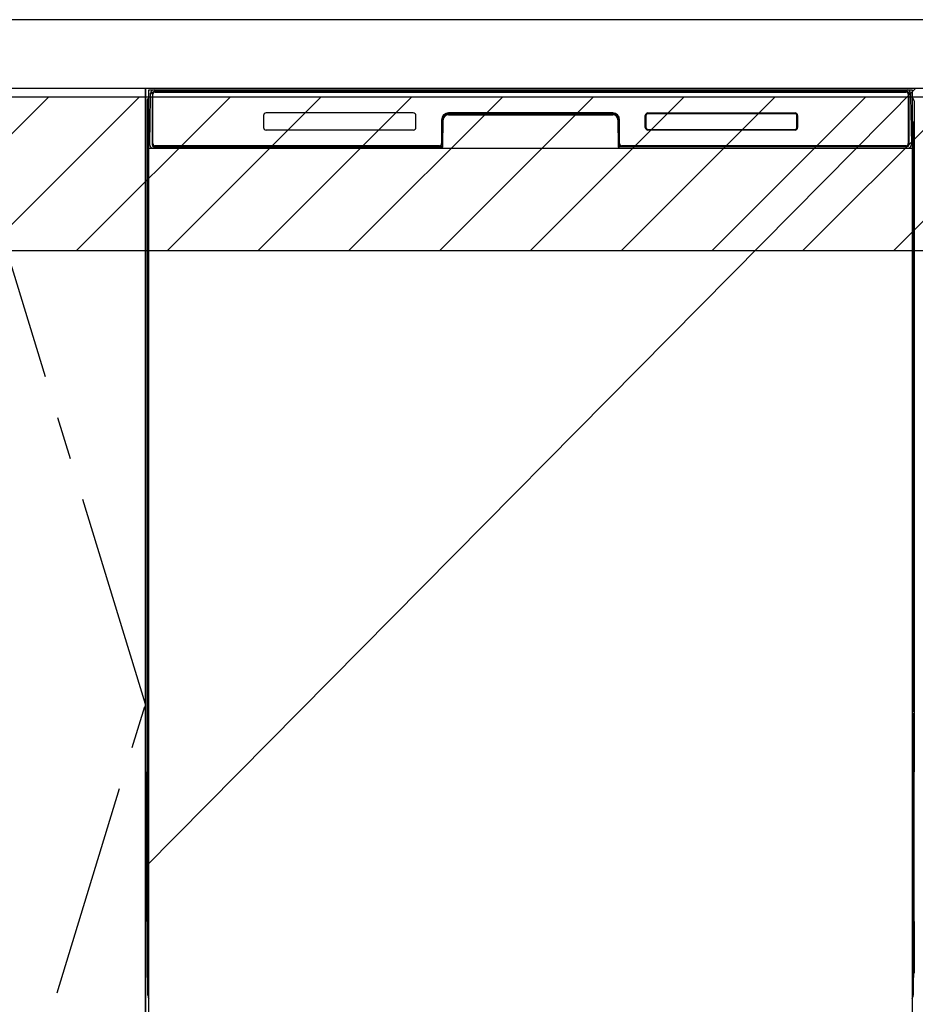
# Model space of a CAD drawing. Extents: x 55896 to 82369, y -22065 to -13195.
# Drawn here: x 71775 to 72298, y -19720 to -19145 of the extents above; entities that cross this region are included whole.
import ezdxf

# ---------------------------------------------------------------- set-up
doc = ezdxf.new("R2010")
doc.units = 0
doc.header["$LTSCALE"] = 50
doc.header["$MEASUREMENT"] = 0
doc.linetypes.add('CENTER', pattern=[2, 1.25, -0.25, 0.25, -0.25])
doc.layers.get('DEFPOINTS').update_dxf_attribs({"color": 146, "linetype": 'CONTINUOUS'})
for name, color, linetype in [('120-キャビネット（外）', 7, 'CONTINUOUS'), ('123-扉向き', 231, 'CENTER'), ('126-甲板', 2, 'CONTINUOUS'), ('150-機器', 8, 'CONTINUOUS'), ('180-補助', 161, 'CONTINUOUS')]:
    doc.layers.add(name, color=color, linetype=linetype)

msp = doc.modelspace()

# ---------------------------------------------------------------- hatches: boundary and pattern name
at = {"layer": '180-補助'}
h = msp.add_hatch(dxfattribs=at)
h.set_pattern_fill('ANSI31', color=13, scale=300, style=0)
h.set_pattern_definition([(45, (-328708.764, -5661.833), (-26.5165043, 26.5165043), [])])
h.paths.add_polyline_path([(71098.31, -19189.89), (73367.31, -19189.89), (73367.31, -19279.89), (71098.31, -19279.89)])

# ---------------------------------------------------------------- linework, layer by layer
at = {"layer": '120-キャビネット（外）', "color": 6}
for p, q in [((71848.31, -19184.89), (72298.31, -19184.89)), ((71848.31, -20004.89), (71848.31, -19184.89))]:
    msp.add_line(p, q, dxfattribs=at)
for points in [[(71738.31, -19184.89), (71848.31, -19184.89), (71848.31, -19904.89), (71738.31, -19904.89)], [(71848.31, -19904.89), (71848.31, -19904.89), (71848.31, -19184.89), (71848.31, -19184.89)]]:
    msp.add_lwpolyline(points, close=True, dxfattribs=at)
at = {"layer": '123-扉向き', "ltscale": 2}
msp.add_lwpolyline([(71738.31, -19904.89), (71848.31, -19544.89), (71738.31, -19184.89)], dxfattribs=at)
at = {"layer": '126-甲板'}
msp.add_lwpolyline([(73370.31, -19144.89), (71101.31, -19144.89), (71101.31, -19184.89), (73370.31, -19184.89)], close=True, dxfattribs=at)
at = {"layer": '150-機器', "color": 13}
for p, q in [((71850.31, -19185.89), (72296.31, -19185.89)), ((71850.31, -19726.89), (71850.31, -19185.89)), ((72296.31, -19185.89), (72296.31, -19726.89)), ((71850.31, -19219.89), (72296.31, -19219.89))]:
    msp.add_line(p, q, dxfattribs=at)
at = {"layer": '150-機器', "color": 13, "linetype": 'Continuous'}
for p, q in [((71851.97, -19187.69), (71852.13, -19187.69)), ((71852.16, -19187.69), (71852.13, -19187.69)), ((71852.2, -19187.7), (71852.16, -19187.69)), ((71852.28, -19187.76), (71852.26, -19187.73)), ((71852.3, -19187.79), (71852.28, -19187.76)), ((71852.32, -19187.82), (71852.3, -19187.79)), ((71853.41, -19186.82), (71853.41, -19186.89)), ((72293.21, -19186.82), (71853.41, -19186.82)), ((72293.21, -19186.89), (71853.41, -19186.89)), ((71853.68, -19185.89), (72293.54, -19185.89)), ((71854.01, -19187.19), (72292.61, -19187.19)), ((72293.21, -19186.89), (72293.21, -19186.82)), ((72294.31, -19187.79), (72294.3, -19187.82)), ((72294.33, -19187.76), (72294.31, -19187.79)), ((72294.36, -19187.73), (72294.33, -19187.76)), ((72294.39, -19187.71), (72294.36, -19187.73)), ((72294.42, -19187.7), (72294.39, -19187.71)), ((72294.45, -19187.69), (72294.42, -19187.7)), ((72294.49, -19187.69), (72294.45, -19187.69)), ((72294.49, -19187.69), (72294.65, -19187.69)), ((71849.3, -19192.38), (71849.3, -19416.38)), ((71850.85, -19217.86), (71851.34, -19189.67)), ((71851.34, -19189.67), (71851.37, -19188.27)), ((71851.37, -19188.27), (71851.38, -19187.85)), ((71852.28, -19189.69), (71852.28, -19218.09)), ((71852.3, -19188.41), (71852.29, -19188.65)), ((71852.31, -19188.05), (71852.3, -19188.21)), ((71852.3, -19188.21), (71852.3, -19188.41)), ((71852.32, -19187.95), (71852.31, -19188.05)), ((71852.33, -19187.85), (71852.32, -19187.82)), ((71852.33, -19187.89), (71852.32, -19187.89)), ((71852.32, -19187.89), (71852.32, -19187.95)), ((71852.33, -19187.89), (71852.33, -19187.85)), ((71852.35, -19187.89), (71852.33, -19187.89)), ((71852.41, -19187.89), (71852.35, -19187.89)), ((71852.41, -19187.89), (71852.41, -19218.09)), ((71852.71, -19217.29), (71852.71, -19188.49)), ((72293.91, -19188.49), (72293.91, -19217.29)), ((72294.21, -19187.89), (72294.21, -19218.09)), ((72294.29, -19187.89), (72294.27, -19187.89)), ((72294.3, -19187.82), (72294.29, -19187.85)), ((72294.29, -19187.85), (72294.29, -19187.89)), ((72294.29, -19187.91), (72294.29, -19187.89)), ((72294.29, -19187.89), (72294.29, -19187.89)), ((72294.3, -19187.99), (72294.29, -19187.91)), ((72294.31, -19188.13), (72294.3, -19187.99)), ((72294.32, -19188.31), (72294.31, -19188.13)), ((72294.32, -19188.53), (72294.32, -19188.31)), ((72294.33, -19188.79), (72294.32, -19188.53)), ((72294.33, -19189.07), (72294.33, -19188.79)), ((72294.33, -19189.37), (72294.33, -19189.07)), ((72294.33, -19189.69), (72294.33, -19189.37)), ((72294.33, -19218.09), (72294.33, -19189.69)), ((72295.24, -19187.85), (72295.25, -19188.27)), ((72295.25, -19188.27), (72295.27, -19189.67)), ((72295.27, -19189.67), (72295.76, -19217.86)), ((72297.3, -19192.38), (72297.3, -19416.38)), ((71849.8, -19217.68), (71849.8, -19204.64)), ((71850.18, -19204.33), (71849.9, -19204.52)), ((71850.31, -19204.3), (71850.08, -19204.46)), ((71850.08, -19204.46), (71850.31, -19204.46)), ((71850.19, -19204.32), (71850.18, -19204.33)), ((71850.22, -19204.31), (71850.19, -19204.32)), ((71850.26, -19204.3), (71850.22, -19204.31)), ((71850.31, -19204.3), (71850.26, -19204.3)), ((71917.31, -19200.89), (71917.31, -19207.89)), ((72004.81, -19199.39), (71918.81, -19199.39)), ((72006.31, -19207.89), (72006.31, -19200.89)), ((72021.31, -19203.39), (72021.31, -19217.29)), ((72021.78, -19203.35), (72021.65, -19218.98)), ((72022.28, -19203.36), (72021.78, -19203.35)), ((72022.15, -19218.89), (72022.28, -19203.36)), ((72025.28, -19199.89), (72025.28, -19200.39)), ((72025.28, -19199.89), (72121.33, -19199.89)), ((72025.28, -19200.39), (72121.33, -19200.39)), ((72121.31, -19199.39), (72025.31, -19199.39)), ((72121.33, -19199.89), (72121.33, -19200.39)), ((72124.83, -19203.35), (72124.33, -19203.36)), ((72124.33, -19203.36), (72124.47, -19218.89)), ((72124.83, -19203.35), (72124.97, -19218.98)), ((72125.31, -19217.29), (72125.31, -19203.39)), ((72140.31, -19207.89), (72140.31, -19200.89)), ((72140.42, -19207.88), (72140.42, -19200.89)), ((72140.72, -19200.89), (72140.42, -19200.89)), ((72140.72, -19200.89), (72140.72, -19207.88)), ((72141.82, -19199.8), (72141.78, -19199.8)), ((72141.81, -19199.39), (72227.81, -19199.39)), ((72141.82, -19199.49), (72227.8, -19199.49)), ((72141.82, -19199.8), (72141.82, -19199.49)), ((72227.8, -19199.8), (72141.82, -19199.8)), ((72227.8, -19199.49), (72227.8, -19199.8)), ((72228.89, -19200.89), (72228.89, -19200.86)), ((72228.89, -19207.88), (72228.89, -19200.89)), ((72229.2, -19200.89), (72228.89, -19200.89)), ((72229.2, -19200.89), (72229.2, -19207.88)), ((72229.31, -19200.89), (72229.31, -19207.89)), ((72296.36, -19204.3), (72296.31, -19204.3)), ((72296.53, -19204.46), (72296.31, -19204.31)), ((72296.31, -19204.46), (72296.53, -19204.46)), ((72296.73, -19204.54), (72296.31, -19204.95)), ((72296.4, -19204.31), (72296.36, -19204.3)), ((72296.42, -19204.32), (72296.4, -19204.31)), ((72296.71, -19204.52), (72296.43, -19204.33)), ((72296.8, -19204.64), (72296.8, -19217.68)), ((72004.81, -19209.38), (71918.8, -19209.38)), ((72140.72, -19207.88), (72140.42, -19207.88)), ((72140.72, -19207.88), (72140.72, -19207.91)), ((72227.81, -19209.39), (72141.81, -19209.39)), ((72141.82, -19208.97), (72227.8, -19208.97)), ((72141.82, -19208.97), (72141.82, -19209.28)), ((72227.8, -19209.28), (72141.82, -19209.28)), ((72227.8, -19208.97), (72227.83, -19208.97)), ((72227.8, -19209.28), (72227.8, -19208.97)), ((72229.2, -19207.88), (72228.89, -19207.88)), ((71849.8, -19218.45), (71849.8, -19217.68)), ((71850.31, -19217.68), (71849.8, -19217.68)), ((71849.8, -19218.96), (71849.8, -19218.45)), ((71849.8, -19218.45), (71849.82, -19218.59)), ((71849.8, -19218.96), (71849.8, -19218.99)), ((71849.8, -19218.96), (71849.82, -19219.09)), ((71849.8, -19218.99), (71849.82, -19219.12)), ((71849.8, -19218.99), (71849.82, -19219.48)), ((71849.82, -19218.59), (71849.86, -19218.72)), ((71849.82, -19219.09), (71849.86, -19219.22)), ((71849.82, -19219.12), (71849.87, -19219.25)), ((71849.82, -19219.48), (71849.82, -19219.45)), ((71849.83, -19219.85), (71849.82, -19219.48)), ((71849.82, -19219.48), (71849.84, -19219.62)), ((71849.84, -19220.28), (71849.83, -19219.85)), ((71849.84, -19219.62), (71849.89, -19219.75)), ((71849.84, -19220.75), (71849.84, -19220.28)), ((71849.84, -19221.26), (71849.84, -19220.75)), ((71849.85, -19221.78), (71849.84, -19221.26)), ((71849.84, -19221.78), (71849.84, -19238.98)), ((71850.31, -19221.78), (71849.84, -19221.78)), ((71849.86, -19218.72), (71849.94, -19218.84)), ((71849.86, -19219.22), (71849.94, -19219.35)), ((71849.87, -19219.25), (71849.95, -19219.37)), ((71849.89, -19219.75), (71849.96, -19219.87)), ((71849.94, -19218.84), (71850.04, -19218.95)), ((71849.94, -19219.35), (71850.04, -19219.46)), ((71849.95, -19219.37), (71850.05, -19219.48)), ((71849.96, -19219.87), (71850.07, -19219.98)), ((71850.04, -19218.95), (71850.16, -19219.05)), ((71850.04, -19219.46), (71850.16, -19219.55)), ((71850.05, -19219.48), (71850.18, -19219.57)), ((71850.07, -19219.98), (71850.19, -19220.07)), ((71850.16, -19219.05), (71850.3, -19219.13)), ((71850.16, -19219.55), (71850.3, -19219.63)), ((71850.18, -19219.57), (71850.31, -19219.64)), ((71850.19, -19220.07), (71850.31, -19220.13)), ((71850.9, -19217.86), (71850.85, -19217.86)), ((71850.93, -19218.24), (71850.9, -19217.86)), ((71852.41, -19218.09), (71852.28, -19218.09)), ((72021, -19219.89), (71852.72, -19219.89)), ((71852.89, -19218.82), (71853.02, -19218.94)), ((71853.21, -19219.01), (71853.21, -19218.96)), ((71853.21, -19218.96), (72020.41, -19218.96)), ((71853.21, -19219.01), (72020.54, -19219.01)), ((72020.01, -19218.59), (71854.01, -19218.59)), ((71858.89, -19219.89), (71858.89, -19219.9)), ((71858.92, -19219.89), (71859.59, -19219.89)), ((71858.92, -19219.89), (71858.92, -19219.89)), ((71859.59, -19219.89), (71859.59, -19219.89)), ((71860.82, -19219.89), (71860.82, -19219.89)), ((71860.82, -19219.89), (71863.18, -19219.89)), ((71863.18, -19219.89), (71863.18, -19219.89)), ((71863.9, -19219.9), (71863.9, -19219.89)), ((72020.41, -19218.98), (72020.41, -19218.96)), ((72021.65, -19218.98), (72020.41, -19218.98)), ((72020.54, -19219.01), (72020.79, -19219.01)), ((72020.79, -19219.01), (72021.02, -19219.01)), ((72021.02, -19219.01), (72021.24, -19219.01)), ((72021.24, -19219.01), (72021.44, -19219)), ((72021.44, -19219), (72021.61, -19219)), ((72021.61, -19219), (72021.75, -19218.99)), ((72021.65, -19218.98), (72021.73, -19218.98)), ((72021.73, -19218.98), (72021.82, -19218.98)), ((72021.75, -19218.99), (72021.82, -19218.99)), ((72021.82, -19218.98), (72021.89, -19218.98)), ((72021.9, -19218.98), (72021.89, -19218.98)), ((72021.93, -19218.99), (72021.9, -19218.98)), ((72021.96, -19219), (72021.93, -19218.99)), ((72021.99, -19219.01), (72021.96, -19219)), ((72022.02, -19219.03), (72021.99, -19219.01)), ((72022.05, -19219.06), (72022.02, -19219.03)), ((72022.07, -19219.09), (72022.05, -19219.06)), ((72022.08, -19219.12), (72022.07, -19219.09)), ((72022.09, -19219.15), (72022.08, -19219.12)), ((72022.08, -19219.25), (72022.09, -19219.22)), ((72022.09, -19219.19), (72022.09, -19219.15)), ((72022.09, -19219.22), (72022.09, -19219.19)), ((72124.54, -19219.11), (72124.53, -19219.15)), ((72124.53, -19219.15), (72124.53, -19219.18)), ((72124.53, -19219.18), (72124.53, -19219.22)), ((72124.53, -19219.22), (72124.54, -19219.25)), ((72124.55, -19219.08), (72124.54, -19219.11)), ((72124.54, -19219.25), (72124.54, -19219.25)), ((72124.57, -19219.05), (72124.55, -19219.08)), ((72124.6, -19219.03), (72124.57, -19219.05)), ((72124.63, -19219.01), (72124.6, -19219.03)), ((72124.66, -19218.99), (72124.63, -19219.01)), ((72124.69, -19218.98), (72124.66, -19218.99)), ((72124.73, -19218.98), (72124.69, -19218.98)), ((72124.73, -19218.98), (72124.81, -19218.98)), ((72124.8, -19218.99), (72124.92, -19218.99)), ((72124.81, -19218.98), (72124.89, -19218.98)), ((72124.89, -19218.98), (72124.97, -19218.98)), ((72124.92, -19218.99), (72125.08, -19219)), ((72126.21, -19218.98), (72124.97, -19218.98)), ((72125.08, -19219), (72125.26, -19219)), ((72125.26, -19219), (72125.47, -19219.01)), ((72125.47, -19219.01), (72125.7, -19219.01)), ((72125.7, -19219.01), (72125.94, -19219.01)), ((72125.94, -19219.01), (72126.07, -19219.01)), ((72126.07, -19219.01), (72293.41, -19219.01)), ((72126.21, -19218.96), (72126.21, -19218.98)), ((72293.41, -19218.96), (72126.21, -19218.96)), ((72292.61, -19218.59), (72126.61, -19218.59)), ((72293.41, -19219.01), (72293.41, -19218.96)), ((72293.73, -19218.82), (72293.59, -19218.94)), ((72294.33, -19218.09), (72294.21, -19218.09)), ((72295.72, -19217.86), (72295.68, -19218.24)), ((72295.76, -19217.86), (72295.72, -19217.86)), ((72296.31, -19217.68), (72296.8, -19217.68)), ((72296.31, -19219.12), (72296.45, -19219.05)), ((72296.31, -19219.63), (72296.45, -19219.56)), ((72296.31, -19220.12), (72296.43, -19220.06)), ((72296.31, -19221.78), (72296.76, -19221.78)), ((72296.43, -19220.06), (72296.55, -19219.96)), ((72296.45, -19219.05), (72296.57, -19218.95)), ((72296.45, -19219.56), (72296.57, -19219.46)), ((72296.55, -19219.96), (72296.65, -19219.85)), ((72296.57, -19218.95), (72296.67, -19218.84)), ((72296.57, -19219.46), (72296.67, -19219.35)), ((72296.65, -19219.85), (72296.73, -19219.73)), ((72296.67, -19218.84), (72296.74, -19218.72)), ((72296.67, -19219.35), (72296.74, -19219.23)), ((72296.73, -19219.73), (72296.77, -19219.6)), ((72296.74, -19218.72), (72296.79, -19218.59)), ((72296.74, -19219.23), (72296.79, -19219.1)), ((72296.77, -19220.24), (72296.76, -19220.71)), ((72296.76, -19220.71), (72296.76, -19221.22)), ((72296.76, -19221.22), (72296.76, -19221.74)), ((72296.76, -19221.74), (72296.76, -19221.78)), ((72296.76, -19238.98), (72296.76, -19221.78)), ((72296.77, -19219.6), (72296.79, -19219.48)), ((72296.78, -19219.82), (72296.77, -19220.24)), ((72296.79, -19219.45), (72296.78, -19219.82)), ((72296.79, -19218.59), (72296.8, -19218.45)), ((72296.79, -19219.1), (72296.8, -19218.97)), ((72296.79, -19219.48), (72296.8, -19218.98)), ((72296.8, -19217.68), (72296.8, -19218.45)), ((72296.8, -19218.45), (72296.8, -19218.97)), ((71850.31, -19238.98), (71849.84, -19238.98)), ((71849.84, -19239.54), (71849.85, -19239.02)), ((71849.84, -19240.05), (71849.84, -19239.54)), ((71849.85, -19239.02), (71849.85, -19238.98)), ((72296.31, -19238.98), (72296.76, -19238.98)), ((72296.76, -19238.98), (72296.76, -19239.5)), ((72296.76, -19239.5), (72296.76, -19240.01)), ((71849.82, -19241.27), (71849.8, -19241.78)), ((71849.82, -19241.66), (71849.8, -19241.79)), ((71849.8, -19242.3), (71849.8, -19241.79)), ((71849.82, -19242.17), (71849.8, -19242.3)), ((71849.8, -19243.08), (71849.8, -19242.3)), ((71849.8, -19371.63), (71849.8, -19243.08)), ((71850.31, -19243.08), (71849.8, -19243.08)), ((71849.82, -19241.31), (71849.83, -19240.94)), ((71849.83, -19241.16), (71849.82, -19241.27)), ((71849.86, -19241.53), (71849.82, -19241.66)), ((71849.86, -19242.04), (71849.82, -19242.17)), ((71849.83, -19240.52), (71849.84, -19240.05)), ((71849.83, -19240.94), (71849.83, -19240.52)), ((71849.88, -19241.03), (71849.83, -19241.16)), ((71849.94, -19241.41), (71849.86, -19241.53)), ((71849.94, -19241.92), (71849.86, -19242.04)), ((71849.95, -19240.91), (71849.88, -19241.03)), ((71850.04, -19241.3), (71849.94, -19241.41)), ((71850.04, -19241.81), (71849.94, -19241.92)), ((71850.05, -19240.8), (71849.95, -19240.91)), ((71850.16, -19241.2), (71850.04, -19241.3)), ((71850.16, -19241.71), (71850.04, -19241.81)), ((71850.17, -19240.7), (71850.05, -19240.8)), ((71850.3, -19241.13), (71850.16, -19241.2)), ((71850.3, -19241.63), (71850.16, -19241.71)), ((71850.31, -19240.63), (71850.17, -19240.7)), ((72296.31, -19240.64), (72296.27, -19240.62)), ((72296.31, -19241.13), (72296.3, -19241.13)), ((72296.31, -19241.64), (72296.3, -19241.63)), ((72296.41, -19240.69), (72296.31, -19240.64)), ((72296.45, -19241.2), (72296.31, -19241.13)), ((72296.45, -19241.71), (72296.31, -19241.64)), ((72296.31, -19243.08), (72296.8, -19243.08)), ((72296.54, -19240.78), (72296.41, -19240.69)), ((72296.57, -19241.3), (72296.45, -19241.2)), ((72296.57, -19241.81), (72296.45, -19241.71)), ((72296.64, -19240.89), (72296.54, -19240.78)), ((72296.67, -19241.41), (72296.57, -19241.3)), ((72296.67, -19241.92), (72296.57, -19241.81)), ((72296.72, -19241.01), (72296.64, -19240.89)), ((72296.74, -19241.53), (72296.67, -19241.41)), ((72296.74, -19242.04), (72296.67, -19241.92)), ((72296.77, -19241.14), (72296.72, -19241.01)), ((72296.79, -19241.66), (72296.74, -19241.53)), ((72296.79, -19242.17), (72296.74, -19242.04)), ((72296.76, -19240.01), (72296.77, -19240.48)), ((72296.77, -19240.48), (72296.78, -19240.91)), ((72296.79, -19241.27), (72296.77, -19241.14)), ((72296.78, -19240.91), (72296.79, -19241.28)), ((72296.8, -19241.78), (72296.79, -19241.27)), ((72296.79, -19241.28), (72296.79, -19241.31)), ((72296.8, -19241.79), (72296.79, -19241.66)), ((72296.8, -19242.3), (72296.79, -19242.17)), ((72296.8, -19241.79), (72296.8, -19242.3)), ((72296.8, -19242.3), (72296.8, -19243.08)), ((72296.8, -19243.08), (72296.8, -19371.63)), ((71849.8, -19372.41), (71849.8, -19371.63)), ((71850.31, -19371.63), (71849.8, -19371.63)), ((72296.31, -19371.63), (72296.8, -19371.63)), ((72296.8, -19371.63), (72296.8, -19372.41)), ((71849.8, -19372.92), (71849.8, -19372.41)), ((71849.8, -19372.41), (71849.82, -19372.54)), ((71849.8, -19372.92), (71849.8, -19373.05)), ((71849.81, -19373.13), (71849.8, -19373.05)), ((71849.82, -19373.43), (71849.81, -19373.13)), ((71849.82, -19372.54), (71849.86, -19372.67)), ((71849.83, -19373.8), (71849.82, -19373.43)), ((71849.84, -19374.23), (71849.83, -19373.8)), ((71849.84, -19374.71), (71849.84, -19374.23)), ((71849.84, -19375.21), (71849.84, -19374.71)), ((71849.85, -19375.73), (71849.84, -19375.21)), ((71849.84, -19375.73), (71849.84, -19388.93)), ((71850.31, -19375.73), (71849.84, -19375.73)), ((71849.86, -19372.67), (71849.94, -19372.79)), ((71849.94, -19372.79), (71850.04, -19372.91)), ((71850.04, -19372.91), (71850.16, -19373)), ((71850.16, -19373), (71850.3, -19373.08)), ((72296.31, -19373.07), (72296.45, -19373)), ((72296.31, -19373.58), (72296.45, -19373.51)), ((72296.31, -19374.07), (72296.43, -19374.01)), ((72296.76, -19375.73), (72296.31, -19375.73)), ((72296.43, -19374.01), (72296.55, -19373.91)), ((72296.45, -19373), (72296.57, -19372.91)), ((72296.45, -19373.51), (72296.57, -19373.41)), ((72296.55, -19373.91), (72296.65, -19373.8)), ((72296.57, -19372.91), (72296.67, -19372.79)), ((72296.57, -19373.41), (72296.67, -19373.3)), ((72296.65, -19373.8), (72296.73, -19373.68)), ((72296.67, -19372.79), (72296.74, -19372.67)), ((72296.67, -19373.3), (72296.74, -19373.18)), ((72296.73, -19373.68), (72296.77, -19373.55)), ((72296.74, -19372.67), (72296.79, -19372.54)), ((72296.74, -19373.18), (72296.79, -19373.05)), ((72296.77, -19374.19), (72296.76, -19374.67)), ((72296.76, -19374.67), (72296.76, -19375.17)), ((72296.76, -19375.17), (72296.76, -19375.69)), ((72296.76, -19375.69), (72296.76, -19375.73)), ((72296.76, -19388.93), (72296.76, -19375.73)), ((72296.77, -19373.55), (72296.79, -19373.44)), ((72296.78, -19373.77), (72296.77, -19374.19)), ((72296.79, -19373.41), (72296.78, -19373.77)), ((72296.79, -19372.54), (72296.8, -19372.41)), ((72296.79, -19373.05), (72296.8, -19372.92)), ((72296.79, -19373.44), (72296.8, -19372.94)), ((72296.8, -19372.41), (72296.8, -19372.92)), ((71850.31, -19388.93), (71849.84, -19388.93)), ((71849.84, -19389.5), (71849.85, -19388.97)), ((71849.85, -19388.97), (71849.85, -19388.93)), ((72296.76, -19388.93), (72296.31, -19388.93)), ((72296.76, -19388.93), (72296.76, -19389.45)), ((71849.82, -19391.23), (71849.8, -19391.73)), ((71849.82, -19391.61), (71849.8, -19391.75)), ((71849.8, -19392.26), (71849.8, -19391.75)), ((71849.82, -19392.12), (71849.8, -19392.26)), ((71849.8, -19393.03), (71849.8, -19392.26)), ((71849.8, -19545.93), (71849.8, -19393.03)), ((71850.31, -19393.03), (71849.8, -19393.03)), ((71849.82, -19391.26), (71849.83, -19390.89)), ((71849.83, -19391.11), (71849.82, -19391.23)), ((71849.86, -19391.48), (71849.82, -19391.61)), ((71849.86, -19391.99), (71849.82, -19392.12)), ((71849.83, -19390.47), (71849.84, -19390)), ((71849.83, -19390.89), (71849.83, -19390.47)), ((71849.88, -19390.98), (71849.83, -19391.11)), ((71849.84, -19390), (71849.84, -19389.5)), ((71849.94, -19391.36), (71849.86, -19391.48)), ((71849.94, -19391.87), (71849.86, -19391.99)), ((71849.95, -19390.86), (71849.88, -19390.98)), ((71850.04, -19391.25), (71849.94, -19391.36)), ((71850.04, -19391.76), (71849.94, -19391.87)), ((71850.05, -19390.75), (71849.95, -19390.86)), ((71850.16, -19391.15), (71850.04, -19391.25)), ((71850.16, -19391.66), (71850.04, -19391.76)), ((71850.17, -19390.66), (71850.05, -19390.75)), ((71850.3, -19391.08), (71850.16, -19391.15)), ((71850.3, -19391.59), (71850.16, -19391.66)), ((71850.31, -19390.58), (71850.17, -19390.66)), ((72296.41, -19390.64), (72296.31, -19390.59)), ((72296.45, -19391.15), (72296.31, -19391.08)), ((72296.45, -19391.66), (72296.31, -19391.59)), ((72296.8, -19393.03), (72296.31, -19393.03)), ((72296.54, -19390.74), (72296.41, -19390.64)), ((72296.57, -19391.25), (72296.45, -19391.15)), ((72296.57, -19391.76), (72296.45, -19391.66)), ((72296.64, -19390.84), (72296.54, -19390.74)), ((72296.67, -19391.36), (72296.57, -19391.25)), ((72296.67, -19391.87), (72296.57, -19391.76)), ((72296.72, -19390.96), (72296.64, -19390.84)), ((72296.74, -19391.48), (72296.67, -19391.36)), ((72296.74, -19391.99), (72296.67, -19391.87)), ((72296.77, -19391.09), (72296.72, -19390.96)), ((72296.79, -19391.61), (72296.74, -19391.48)), ((72296.79, -19392.12), (72296.74, -19391.99)), ((72296.76, -19389.45), (72296.76, -19389.96)), ((72296.76, -19389.96), (72296.77, -19390.43)), ((72296.77, -19390.43), (72296.78, -19390.86)), ((72296.79, -19391.23), (72296.77, -19391.09)), ((72296.78, -19390.86), (72296.79, -19391.23)), ((72296.79, -19391.23), (72296.79, -19391.26)), ((72296.8, -19391.73), (72296.79, -19391.23)), ((72296.8, -19391.75), (72296.79, -19391.61)), ((72296.8, -19392.26), (72296.79, -19392.12)), ((72296.8, -19391.75), (72296.8, -19392.26)), ((72296.8, -19392.26), (72296.8, -19393.03)), ((72296.8, -19393.03), (72296.8, -19545.93)), ((71849.3, -19416.38), (71849.3, -19584.38)), ((72297.3, -19416.38), (72297.3, -19584.38)), ((71849.8, -19546.71), (71849.8, -19545.93)), ((71850.31, -19545.93), (71849.8, -19545.93)), ((71849.8, -19547.22), (71849.8, -19546.71)), ((71849.8, -19546.71), (71849.82, -19546.84)), ((71849.8, -19547.22), (71849.8, -19547.35)), ((71849.81, -19547.43), (71849.8, -19547.35)), ((71849.82, -19547.73), (71849.81, -19547.43)), ((71849.82, -19546.84), (71849.86, -19546.97)), ((71849.83, -19548.1), (71849.82, -19547.73)), ((71849.84, -19548.53), (71849.83, -19548.1)), ((71849.84, -19549.01), (71849.84, -19548.53)), ((71849.84, -19549.51), (71849.84, -19549.01)), ((71849.85, -19550.03), (71849.84, -19549.51)), ((71849.84, -19550.03), (71849.84, -19563.23)), ((71850.31, -19550.03), (71849.84, -19550.03)), ((71849.86, -19546.97), (71849.94, -19547.09)), ((71849.94, -19547.09), (71850.04, -19547.21)), ((71850.04, -19547.21), (71850.16, -19547.3)), ((71850.16, -19547.3), (71850.3, -19547.38)), ((72296.8, -19545.93), (72296.31, -19545.93)), ((72296.31, -19547.37), (72296.45, -19547.3)), ((72296.31, -19547.88), (72296.45, -19547.81)), ((72296.31, -19548.37), (72296.43, -19548.31)), ((72296.43, -19548.31), (72296.55, -19548.21)), ((72296.45, -19547.3), (72296.57, -19547.21)), ((72296.45, -19547.81), (72296.57, -19547.71)), ((72296.55, -19548.21), (72296.65, -19548.1)), ((72296.57, -19547.21), (72296.67, -19547.09)), ((72296.57, -19547.71), (72296.67, -19547.6)), ((72296.65, -19548.1), (72296.73, -19547.98)), ((72296.67, -19547.09), (72296.74, -19546.97)), ((72296.67, -19547.6), (72296.74, -19547.48)), ((72296.73, -19547.98), (72296.77, -19547.85)), ((72296.74, -19546.97), (72296.79, -19546.84)), ((72296.74, -19547.48), (72296.79, -19547.35)), ((72296.77, -19548.49), (72296.76, -19548.97)), ((72296.76, -19548.97), (72296.76, -19549.47)), ((72296.76, -19563.23), (72296.76, -19550.03)), ((72296.77, -19547.85), (72296.79, -19547.74)), ((72296.78, -19548.07), (72296.77, -19548.49)), ((72296.79, -19547.71), (72296.78, -19548.07)), ((72296.79, -19546.84), (72296.8, -19546.71)), ((72296.79, -19547.35), (72296.8, -19547.22)), ((72296.79, -19547.74), (72296.8, -19547.24)), ((72296.8, -19545.93), (72296.8, -19546.71)), ((72296.8, -19546.71), (72296.8, -19547.22)), ((71849.82, -19565.53), (71849.8, -19566.03)), ((71849.82, -19565.91), (71849.8, -19566.05)), ((71849.8, -19566.56), (71849.8, -19566.05)), ((71849.82, -19566.42), (71849.8, -19566.56)), ((71849.8, -19567.33), (71849.8, -19566.56)), ((71849.8, -19714.88), (71849.8, -19567.33)), ((71850.31, -19567.33), (71849.8, -19567.33)), ((71849.82, -19565.56), (71849.83, -19565.19)), ((71849.83, -19565.41), (71849.82, -19565.53)), ((71849.86, -19565.78), (71849.82, -19565.91)), ((71849.86, -19566.29), (71849.82, -19566.42)), ((71849.83, -19564.77), (71849.84, -19564.3)), ((71849.83, -19565.19), (71849.83, -19564.77)), ((71849.88, -19565.28), (71849.83, -19565.41)), ((71850.31, -19563.23), (71849.84, -19563.23)), ((71849.84, -19563.8), (71849.85, -19563.27)), ((71849.84, -19564.3), (71849.84, -19563.8)), ((71849.85, -19563.27), (71849.85, -19563.23)), ((71849.94, -19565.66), (71849.86, -19565.78)), ((71849.94, -19566.17), (71849.86, -19566.29)), ((71849.95, -19565.16), (71849.88, -19565.28)), ((71850.04, -19565.55), (71849.94, -19565.66)), ((71850.04, -19566.06), (71849.94, -19566.17)), ((71850.05, -19565.05), (71849.95, -19565.16)), ((71850.16, -19565.45), (71850.04, -19565.55)), ((71850.16, -19565.96), (71850.04, -19566.06)), ((71850.17, -19564.96), (71850.05, -19565.05)), ((71850.3, -19565.38), (71850.16, -19565.45)), ((71850.3, -19565.89), (71850.16, -19565.96)), ((71850.31, -19564.88), (71850.17, -19564.96)), ((72296.76, -19563.23), (72296.31, -19563.23)), ((72296.41, -19564.94), (72296.31, -19564.89)), ((72296.45, -19565.45), (72296.31, -19565.38)), ((72296.45, -19565.96), (72296.31, -19565.89)), ((72296.8, -19567.33), (72296.31, -19567.33)), ((72296.54, -19565.04), (72296.41, -19564.94)), ((72296.57, -19565.55), (72296.45, -19565.45)), ((72296.57, -19566.06), (72296.45, -19565.96)), ((72296.64, -19565.14), (72296.54, -19565.04)), ((72296.67, -19565.66), (72296.57, -19565.55)), ((72296.67, -19566.17), (72296.57, -19566.06)), ((72296.72, -19565.26), (72296.64, -19565.14)), ((72296.74, -19565.78), (72296.67, -19565.66)), ((72296.74, -19566.29), (72296.67, -19566.17)), ((72296.77, -19565.39), (72296.72, -19565.26)), ((72296.79, -19565.91), (72296.74, -19565.78)), ((72296.79, -19566.42), (72296.74, -19566.29)), ((72296.76, -19563.23), (72296.76, -19563.75)), ((72296.76, -19563.75), (72296.76, -19564.26)), ((72296.76, -19564.26), (72296.77, -19564.73)), ((72296.77, -19564.73), (72296.78, -19565.16)), ((72296.79, -19565.53), (72296.77, -19565.39)), ((72296.78, -19565.16), (72296.79, -19565.53)), ((72296.79, -19565.53), (72296.79, -19565.56)), ((72296.8, -19566.03), (72296.79, -19565.53)), ((72296.8, -19566.05), (72296.79, -19565.91)), ((72296.8, -19566.05), (72296.8, -19566.56)), ((72296.8, -19566.56), (72296.8, -19567.33)), ((72296.8, -19567.33), (72296.8, -19714.86)), ((71849.3, -19671.88), (71849.3, -19584.38)), ((72297.3, -19671.88), (72297.3, -19584.38)), ((71849.3, -19671.88), (71849.3, -19701.88)), ((72297.3, -19671.88), (72297.3, -19701.88)), ((71850.31, -19714.88), (71849.8, -19714.88)), ((72296.3, -19714.86), (72296.8, -19714.86))]:
    msp.add_line(p, q, dxfattribs=at)
for centre, radius, start, end in [((71851.97, -19188.29), 0.6, 89.99994, 178.99998), ((71853.38, -19187.89), 2, 89.99993, 178.99996), ((71852.11, -19187.92), 0.236, 8.03478, 71.29283), ((71853.41, -19187.89), 1.06, 90.00011, 180.00011), ((71853.41, -19187.89), 1, 90, 180), ((71854.01, -19188.49), 1.3, 90, 180), ((71854.01, -19188.49), 1.3, 90.00002, 166.65766), ((72292.61, -19188.49), 1.3, 0, 90), ((72293.21, -19187.89), 1.06, 0.00014, 90.00013), ((72293.21, -19187.89), 1, 0, 90), ((72293.24, -19187.89), 2, 0.9999, 89.99992), ((72294.5, -19187.92), 0.236, 108.70706, 171.96533), ((72294.65, -19188.29), 0.6, 1.00002, 90.00007), ((71851.3, -19192.38), 2, 119.64145, 180), ((72295.3, -19192.38), 2, 0, 59.64015), ((71850.03, -19204.72), 0.236, 128.17803, 160.58499), ((71850.09, -19204.79), 0.329, 91.60479, 128.97361), ((71668.98, -19387.62), 257.38, 45.20811, 45.34411), ((71918.81, -19200.89), 1.5, 90, 180), ((72004.81, -19200.89), 1.5, 0, 90), ((72025.31, -19203.39), 4, 90, 180), ((72025.28, -19203.39), 3.5, 90, 179.50001), ((72025.28, -19203.39), 3, 90, 179.50001), ((72121.31, -19203.39), 4, 0, 90), ((72121.33, -19203.39), 3.5, 0.49999, 90), ((72121.33, -19203.39), 3, 0.49999, 90), ((72141.81, -19200.89), 1.5, 90, 180), ((72141.82, -19200.89), 1.4, 90.00225, 179.99779), ((72141.52, -19200.83), 0.799, 174.83881, 179.11033), ((72142.93, -19200.92), 2.21, 177.38396, 179.42082), ((72143.41, -19201.18), 2.72, 169.6126, 170.2326), ((72141.59, -19200.83), 0.863, 172.52921, 175.06422), ((72141.55, -19200.82), 0.824, 166.44247, 168.84255), ((72141.75, -19200.87), 1.03, 167.91816, 169.73065), ((72141.68, -19200.85), 0.955, 164.34784, 166.36539), ((72141.76, -19200.88), 1.04, 162.24956, 164.07637), ((72141.7, -19200.86), 0.977, 160.26279, 162.21376), ((72141.68, -19200.85), 0.96, 158.38312, 160.38009), ((72141.71, -19200.86), 0.988, 156.37022, 158.31267), ((72141.73, -19200.87), 1.01, 154.44751, 156.35396), ((72141.74, -19200.88), 1.02, 152.48332, 154.37899), ((72141.75, -19200.88), 1.04, 150.62195, 152.49467), ((72141.78, -19200.9), 1.07, 148.70431, 150.54371), ((72141.8, -19200.91), 1.1, 146.89436, 148.69907), ((72141.83, -19200.93), 1.13, 145.04175, 146.81316), ((72141.86, -19200.95), 1.16, 143.30112, 145.03253), ((72141.89, -19200.98), 1.21, 141.52522, 143.21518), ((72141.92, -19201.01), 1.25, 139.8599, 141.51107), ((72141.96, -19201.04), 1.29, 138.16568, 139.77752), ((72142, -19201.08), 1.36, 136.58565, 138.14456), ((72142.02, -19201.1), 1.38, 134.96042, 136.51651), ((72141.99, -19201.07), 1.34, 133.40998, 135.01604), ((72141.95, -19201.03), 1.29, 131.76734, 133.41365), ((72141.92, -19200.99), 1.24, 130.14634, 131.83231), ((72141.9, -19200.96), 1.19, 128.41686, 130.14358), ((72141.87, -19200.93), 1.15, 126.71532, 128.48215), ((72141.85, -19200.9), 1.12, 124.90767, 126.70911), ((72141.83, -19200.87), 1.09, 123.13333, 124.96849), ((72141.82, -19200.85), 1.06, 121.25244, 123.11769), ((72141.81, -19200.83), 1.04, 119.4176, 121.31068), ((72141.8, -19200.81), 1.02, 117.4766, 119.39258), ((72141.79, -19200.8), 1, 115.59182, 117.52767), ((72141.78, -19200.79), 0.987, 113.60894, 115.55979), ((72141.78, -19200.78), 0.978, 111.68946, 113.65139), ((72141.78, -19200.77), 0.972, 109.67909, 111.64716), ((72141.78, -19200.77), 0.97, 107.74205, 109.71173), ((72141.78, -19200.77), 0.971, 105.72399, 107.69064), ((72141.78, -19200.77), 0.975, 103.78965, 105.74838), ((72141.78, -19200.78), 0.983, 101.78205, 103.72872), ((72141.78, -19200.79), 0.995, 99.86794, 101.79759), ((72141.78, -19200.81), 1.01, 97.89003, 99.79928), ((72141.79, -19200.83), 1.03, 96.01056, 97.89462), ((72141.79, -19200.85), 1.05, 94.07907, 95.93545), ((72141.79, -19200.88), 1.08, 92.25352, 94.0778), ((72141.79, -19200.91), 1.11, 90.38255, 92.17322), ((72227.8, -19200.89), 1.4, 0.00207, 89.99765), ((72227.78, -19202.01), 2.21, 87.38399, 89.42084), ((72227.81, -19200.89), 1.5, 0, 90), ((72227.87, -19200.6), 0.799, 84.83841, 89.10991), ((72227.86, -19200.66), 0.863, 82.52905, 85.06406), ((72227.51, -19202.49), 2.72, 79.61601, 80.23601), ((72227.82, -19200.82), 1.03, 77.91543, 79.72791), ((72227.88, -19200.63), 0.824, 76.44283, 78.8429), ((72227.84, -19200.76), 0.955, 74.34741, 76.36496), ((72227.82, -19200.83), 1.04, 72.24956, 74.07637), ((72227.84, -19200.78), 0.977, 70.26279, 72.21375), ((72227.84, -19200.76), 0.96, 68.38493, 70.3819), ((72227.83, -19200.79), 0.988, 66.37285, 68.31531), ((72227.82, -19200.81), 1.01, 64.44325, 66.3497), ((72227.82, -19200.81), 1.02, 62.48257, 64.37822), ((72227.81, -19200.83), 1.04, 60.62516, 62.49788), ((72227.79, -19200.85), 1.07, 58.70093, 60.54032), ((72227.78, -19200.88), 1.1, 56.89613, 58.70084), ((72227.76, -19200.9), 1.13, 55.04311, 56.81453), ((72227.74, -19200.93), 1.16, 53.30398, 55.03539), ((72227.71, -19200.97), 1.21, 51.52326, 53.21321), ((72227.69, -19201), 1.25, 49.85889, 51.51006), ((72227.65, -19201.03), 1.29, 48.16154, 49.7734), ((72227.61, -19201.08), 1.36, 46.59299, 48.15194), ((72227.6, -19201.09), 1.38, 44.96361, 46.51973), ((72227.63, -19201.07), 1.34, 43.40009, 45.00618), ((72227.66, -19201.03), 1.29, 41.7719, 43.41822), ((72227.7, -19201), 1.24, 40.1465, 41.83247), ((72227.73, -19200.97), 1.19, 38.41417, 40.14089), ((72227.77, -19200.95), 1.15, 36.71659, 38.48343), ((72227.79, -19200.93), 1.12, 34.91427, 36.71571), ((72227.82, -19200.91), 1.09, 33.12652, 34.96167), ((72227.84, -19200.9), 1.06, 31.24963, 33.11488), ((72227.86, -19200.88), 1.04, 29.42482, 31.3179), ((72227.88, -19200.87), 1.02, 27.47512, 29.3911), ((72227.9, -19200.87), 1, 25.58726, 27.52311), ((72227.91, -19200.86), 0.987, 23.60894, 25.55979), ((72227.92, -19200.86), 0.978, 21.6863, 23.64823), ((72227.92, -19200.86), 0.972, 19.6807, 21.64876), ((72227.92, -19200.85), 0.97, 17.74205, 19.71173), ((72227.92, -19200.85), 0.971, 15.72844, 17.69508), ((72227.92, -19200.86), 0.975, 13.79132, 15.75004), ((72227.91, -19200.86), 0.983, 11.78912, 13.73579), ((72227.9, -19200.86), 0.995, 9.85451, 11.78416), ((72227.88, -19200.86), 1.01, 7.89818, 9.80743), ((72227.86, -19200.86), 1.03, 6.00068, 7.88474), ((72227.84, -19200.86), 1.05, 4.09066, 5.94704), ((72227.82, -19200.87), 1.08, 2.24518, 4.06946), ((72227.79, -19200.87), 1.11, 0.37924, 2.16991), ((72296.52, -19204.79), 0.329, 50.4582, 88.25364), ((72296.58, -19204.72), 0.235, 19.46769, 51.44326), ((71918.81, -19207.89), 1.5, 180, 270), ((72004.81, -19207.89), 1.5, 270, 360), ((72141.81, -19207.89), 1.5, 180, 270), ((72141.82, -19207.88), 1.4, 180.00221, 269.99775), ((72141.83, -19207.9), 1.11, 180.38255, 182.17322), ((72141.8, -19207.9), 1.08, 182.25352, 184.0778), ((72141.77, -19207.91), 1.05, 184.07893, 185.9353), ((72141.75, -19207.91), 1.03, 186.01245, 187.8965), ((72141.73, -19207.91), 1.01, 187.88809, 189.79733), ((72141.72, -19207.91), 0.995, 189.86794, 191.79759), ((72141.71, -19207.91), 0.983, 191.78243, 193.7291), ((72141.7, -19207.91), 0.975, 193.78966, 195.74838), ((72141.69, -19207.92), 0.971, 195.72515, 197.69179), ((72141.69, -19207.92), 0.97, 197.74205, 199.71173), ((72141.69, -19207.92), 0.972, 199.67909, 201.64715), ((72141.7, -19207.91), 0.978, 201.68946, 203.65139), ((72141.71, -19207.91), 0.987, 203.60894, 205.55979), ((72141.72, -19207.9), 1, 205.59182, 207.52766), ((72141.73, -19207.9), 1.02, 207.4766, 209.39258), ((72141.75, -19207.89), 1.04, 209.41761, 211.31067), ((72141.77, -19207.87), 1.06, 211.25244, 213.11769), ((72141.8, -19207.86), 1.09, 213.13333, 214.96849), ((72141.82, -19207.84), 1.12, 214.90767, 216.70911), ((72141.85, -19207.82), 1.15, 216.71532, 218.48215), ((72141.88, -19207.8), 1.19, 218.41787, 220.14459), ((72141.92, -19207.77), 1.24, 220.14531, 221.83128), ((72141.95, -19207.74), 1.29, 221.76734, 223.41365), ((72141.99, -19207.7), 1.34, 223.40888, 225.01494), ((72142.02, -19207.68), 1.38, 224.96149, 226.51757), ((72142, -19207.69), 1.36, 226.58565, 228.14456), ((72141.96, -19207.74), 1.29, 228.16568, 229.77753), ((72141.93, -19207.77), 1.25, 229.85989, 231.51107), ((72141.9, -19207.8), 1.21, 231.52424, 233.2142), ((72141.88, -19207.84), 1.16, 233.30207, 235.03349), ((72141.86, -19207.87), 1.13, 235.04311, 236.81453), ((72141.84, -19207.89), 1.1, 236.89347, 238.69819), ((72141.82, -19207.92), 1.07, 238.70516, 240.54456), ((72141.81, -19207.94), 1.04, 240.62114, 242.49386), ((72141.8, -19207.96), 1.02, 242.48332, 244.37899), ((72141.79, -19207.96), 1.01, 244.4475, 246.35396), ((72141.78, -19207.98), 0.988, 246.37022, 248.31267), ((72141.77, -19208.01), 0.96, 248.38312, 250.38009), ((72141.78, -19207.99), 0.977, 250.26279, 252.21376), ((72141.8, -19207.94), 1.04, 252.24956, 254.07637), ((72141.77, -19208.01), 0.955, 254.34784, 256.36539), ((72141.74, -19208.14), 0.824, 256.44247, 258.84255), ((72141.79, -19207.95), 1.03, 257.91816, 259.73065), ((72142.1, -19206.28), 2.72, 259.6126, 260.2326), ((72141.75, -19208.11), 0.863, 262.52921, 265.06422), ((72141.75, -19208.17), 0.799, 264.83881, 269.11032), ((72141.84, -19206.76), 2.21, 267.38397, 269.42082), ((72227.8, -19207.88), 1.4, 270.00235, 359.99793), ((72227.81, -19207.89), 1.5, 270, 360), ((72227.83, -19207.86), 1.11, 270.38285, 272.17351), ((72227.83, -19207.89), 1.08, 272.25288, 274.07715), ((72227.83, -19207.92), 1.05, 274.07937, 275.93575), ((72227.83, -19207.94), 1.03, 276.01036, 277.89441), ((72227.83, -19207.96), 1.01, 277.89186, 279.80111), ((72227.83, -19207.98), 0.995, 279.86569, 281.79534), ((72227.84, -19207.99), 0.983, 281.78319, 283.72986), ((72227.84, -19208), 0.975, 283.78878, 285.7475), ((72227.84, -19208), 0.971, 285.72251, 287.68915), ((72227.84, -19208), 0.969, 287.74371, 289.71339), ((72227.84, -19208), 0.972, 289.68091, 291.64897), ((72227.83, -19207.99), 0.978, 291.68814, 293.65007), ((72227.83, -19207.98), 0.987, 293.60681, 295.55766), ((72227.83, -19207.97), 1, 295.59409, 297.52994), ((72227.82, -19207.96), 1.02, 297.47901, 299.39499), ((72227.81, -19207.94), 1.04, 299.41591, 301.30898), ((72227.8, -19207.92), 1.06, 301.24979, 303.11504), ((72227.78, -19207.9), 1.09, 303.13517, 304.97033), ((72227.76, -19207.87), 1.12, 304.91053, 306.71197), ((72227.74, -19207.84), 1.15, 306.7163, 308.48314), ((72227.72, -19207.81), 1.19, 308.41182, 310.13854), ((72227.69, -19207.78), 1.24, 310.14944, 311.8354), ((72227.66, -19207.74), 1.29, 311.76943, 313.41575), ((72227.63, -19207.7), 1.34, 313.4057, 315.01178), ((72227.6, -19207.67), 1.38, 314.96589, 316.522), ((72227.61, -19207.69), 1.36, 316.58449, 318.14343), ((72227.66, -19207.73), 1.29, 318.16329, 319.77516), ((72227.69, -19207.76), 1.25, 319.86359, 321.51477), ((72227.73, -19207.79), 1.21, 321.51374, 323.2037), ((72227.76, -19207.82), 1.16, 323.30772, 325.03914), ((72227.79, -19207.84), 1.13, 325.0363, 326.80771), ((72227.81, -19207.86), 1.1, 326.89858, 328.70329), ((72227.84, -19207.87), 1.07, 328.71154, 330.55093), ((72227.86, -19207.89), 1.04, 330.61009, 332.4828), ((72227.88, -19207.89), 1.02, 332.48788, 334.38354), ((72227.89, -19207.9), 1.01, 334.44751, 336.35396), ((72227.91, -19207.91), 0.988, 336.37338, 338.31583), ((72227.93, -19207.92), 0.96, 338.38152, 340.37849), ((72227.92, -19207.91), 0.977, 340.26279, 342.21375), ((72227.86, -19207.9), 1.04, 342.25785, 344.08466), ((72227.94, -19207.92), 0.955, 344.33135, 346.34891), ((72227.87, -19207.9), 1.03, 347.91817, 349.73065), ((72228.06, -19207.95), 0.824, 346.44734, 348.84741), ((72228.03, -19207.94), 0.863, 352.52175, 355.05676), ((72226.21, -19207.59), 2.72, 349.62219, 350.24219), ((72226.69, -19207.85), 2.21, 357.38251, 359.41936), ((72228.09, -19207.94), 0.799, 354.84074, 359.11224), ((71850.8, -19218.96), 1, 179.88257, 181.62512), ((71852.72, -19218.09), 1.8, 185.00044, 269.99954), ((71853.21, -19218.09), 0.926, 180.00003, 270.00003), ((71853.21, -19218.09), 0.8, 179.99999, 246.4398), ((71854.01, -19217.29), 1.3, 180, 270), ((71853.21, -19218.09), 0.879, 257.89564, 269.99984), ((71859.23, -19213.06), 6.84, 267.11197, 267.42413), ((71860.2, -19172.38), 47.52, 269.25635, 270.74365), ((71863.56, -19213.06), 6.84, 266.78126, 272.88852), ((72020.01, -19217.29), 1.3, 270, 360), ((72021.15, -19218.89), 1, 269.99999, 338.2887), ((72021.9, -19219.18), 0.196, 338.29763, 91.9402), ((72021.14, -19218.88), 1, 338.7455, 359.47614), ((72125.47, -19218.88), 1, 180.524, 201.25466), ((72124.72, -19219.18), 0.196, 88.05919, 201.70284), ((72125.47, -19218.89), 1, 201.71131, 270), ((72126.61, -19217.29), 1.3, 180, 270), ((72292.61, -19217.29), 1.3, 270, 360), ((72293.41, -19218.09), 0.926, 270, 360), ((72293.41, -19218.09), 0.879, 269.99984, 282.10403), ((72293.41, -19218.09), 0.8, 293.56022, 0.00003), ((72293.89, -19218.09), 1.8, 270.00046, 354.99956), ((71869.3, -19701.88), 20, 180.00046, 192.83839), ((72277.3, -19701.88), 20, 347.16154, 0.00076), ((71854.8, -19714.88), 5, 180, 206.12594), ((72291.8, -19714.86), 5, 334.15807, 360)]:
    msp.add_arc(centre, radius, start, end, dxfattribs=at)
at = {"layer": '180-補助', "color": 13}
msp.add_lwpolyline([(71098.31, -19189.89), (73367.31, -19189.89), (73367.31, -19279.89), (71098.31, -19279.89)], close=True, dxfattribs=at)
at = {"layer": 'DEFPOINTS'}
msp.add_line((72298.31, -19184.89), (71848.31, -19639.89), dxfattribs=at)

doc.saveas('drawing.dxf')
